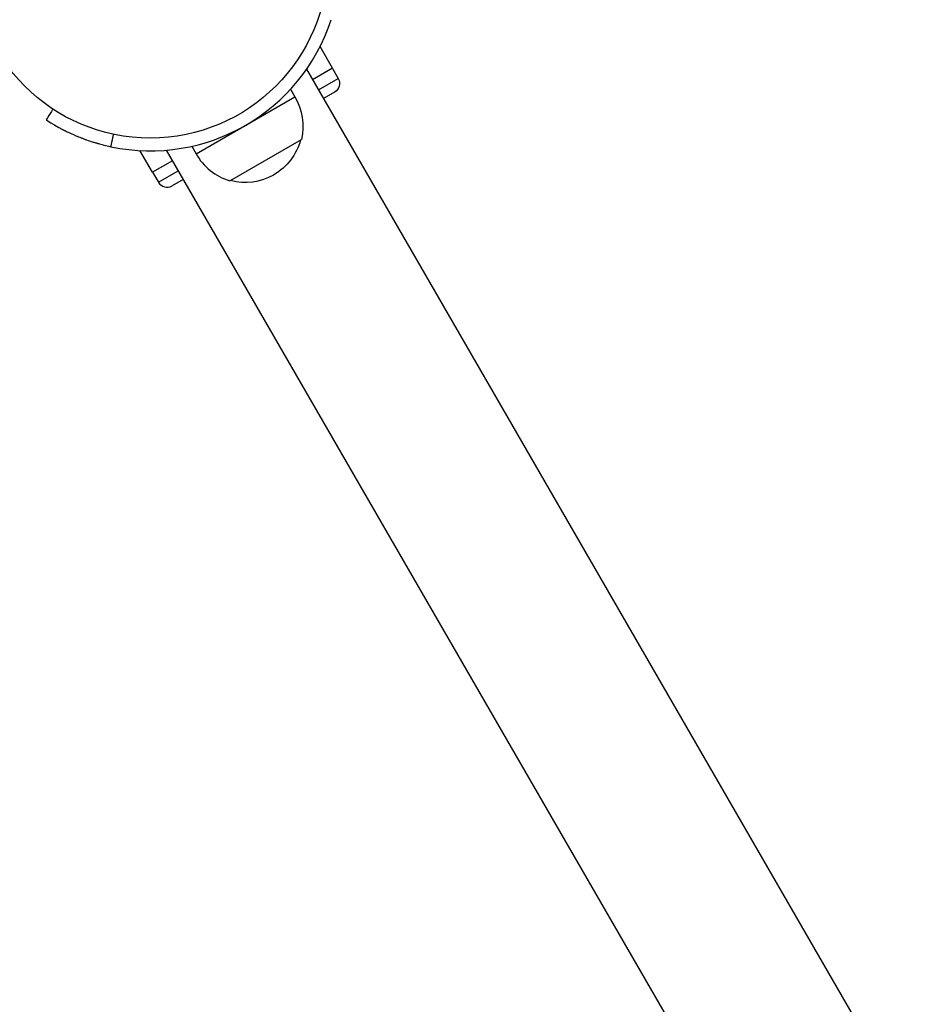
# Model space of a CAD drawing. Units: millimetres. Extents: x -5606 to 5548, y -5266 to 5889.
# Drawn here: x 1783 to 2053, y -1607 to -1313 of the extents above; entities that cross this region are included whole.
import ezdxf

# ---------------------------------------------------------------- set-up
doc = ezdxf.new("R2010")
doc.units = ezdxf.units.MM
doc.header["$LTSCALE"] = 20
doc.layers.add('2d', color=230, linetype='Continuous')

msp = doc.modelspace()

# ---------------------------------------------------------------- linework, layer by layer
at = {"layer": '2d'}
for p, q in [((1876.33, -1327.58), (1872.58, -1321.1)), ((1868.53, -1327.89), (2323.53, -2115.97)), ((1868.53, -1327.89), (2188.53, -1882.14)), ((1876.33, -1327.58), (1870.34, -1331.04)), ((1876.28, -1327.61), (1878.03, -1330.64)), ((1872.09, -1334.07), (1878.03, -1330.64)), ((1863.73, -1333.87), (1865.03, -1336.13)), ((1876.93, -1334.74), (1873.59, -1336.66)), ((1835.59, -1353.13), (1865.03, -1336.13)), ((1845.62, -1361.2), (1867.01, -1348.85)), ((1822.53, -1358.64), (1818.79, -1352.15)), ((1826.7, -1352.04), (1826.7, -1352.04)), ((1826.7, -1352.04), (2281.7, -2140.12)), ((1834.29, -1350.87), (1835.59, -1353.13)), ((1828.52, -1355.19), (1822.53, -1358.64)), ((1824.33, -1361.64), (1830.27, -1358.22)), ((1822.58, -1358.61), (1824.33, -1361.64)), ((1831.77, -1360.81), (1828.43, -1362.74)), ((1993.67, -1544.65), (1993.67, -1544.65))]:
    msp.add_line(p, q, dxfattribs=at)
msp.add_circle((1821.91, -1295.44), 53, dxfattribs=at)
for centre, radius, start, end in [((1821.91, -1295.44), 56.8, 258.0931, 341.9069), ((1850.47, -1344.9), 17, 208.9397, 253.423), ((1850.32, -1344.64), 17, 254.8544, 300), ((1826.93, -1360.14), 3, 210, 300)]:
    msp.add_arc(centre, radius, start, end, dxfattribs=at)
at = {"layer": '2d', "extrusion": (0, 0, -1)}
for centre, radius, start, end in [((-1875.43, -1332.14), 3, 150, 240), ((-1850.47, -1344.9), 17, 148.9397, 193.423), ((-1850.32, -1344.64), 17, 194.8544, 240)]:
    msp.add_arc(centre, radius, start, end, dxfattribs=at)
at = {"layer": '2d'}
for points, knots in [([(1792.88, -1339.78), (1792.73, -1340.01), (1792.59, -1340.23), (1791.9, -1341.29), (1791.35, -1342.13), (1790.81, -1342.97)], [3.39478, 3.39478, 3.39478, 3.39478, 4.194711, 4.194711, 7.191582, 7.191582, 7.191582, 7.191582]), ([(1790.81, -1342.97), (1790.81, -1342.97), (1790.81, -1342.97), (1790.89, -1343.02), (1790.94, -1343.05), (1790.97, -1343.08)], [9.889413, 9.889413, 9.889413, 9.889413, 9.917459, 9.917459, 11.685968, 11.685968, 11.685968, 11.685968]), ([(1791.04, -1343.12), (1791.37, -1343.34), (1791.99, -1343.73), (1793.4, -1344.57), (1793.98, -1344.9), (1794.98, -1345.45), (1795.34, -1345.65), (1796.1, -1346.04), (1796.5, -1346.25), (1797.8, -1346.88), (1798.73, -1347.31), (1800.22, -1347.94), (1800.73, -1348.15), (1801.53, -1348.46), (1801.8, -1348.56), (1802.21, -1348.72), (1802.35, -1348.77), (1802.63, -1348.87), (1802.76, -1348.92), (1803.5, -1349.18), (1804.08, -1349.37), (1804.97, -1349.66), (1805.26, -1349.75), (1805.71, -1349.88), (1805.85, -1349.92), (1806.08, -1349.99), (1806.15, -1350.01), (1806.26, -1350.04), (1806.3, -1350.05), (1806.35, -1350.07), (1806.37, -1350.07), (1806.41, -1350.08), (1806.43, -1350.09), (1807.31, -1350.34), (1808.55, -1350.67), (1810.19, -1351.02)], [0.0161154, 0.0161154, 0.0161154, 0.0161154, 0.25, 0.25, 0.375, 0.375, 0.4375, 0.4375, 0.5, 0.5, 0.625, 0.625, 0.6875, 0.6875, 0.71875, 0.71875, 0.734375, 0.734375, 0.75, 0.75, 0.8125, 0.8125, 0.84375, 0.84375, 0.859375, 0.859375, 0.8671875, 0.8671875, 0.8710938, 0.8710938, 0.8730469, 0.8730469, 0.875, 0.875, 1, 1, 1, 1])]:
    msp.add_open_spline(points, degree=3, knots=knots, dxfattribs=at)
for points, degree in [([(1790.97, -1343.08), (1791, -1343.09), (1791.02, -1343.11), (1791.04, -1343.12)], 3), ([(1810.19, -1351.02), (1810.97, -1347.3)], 1)]:
    msp.add_open_spline(points, degree=degree, dxfattribs=at)

doc.saveas('drawing.dxf')
